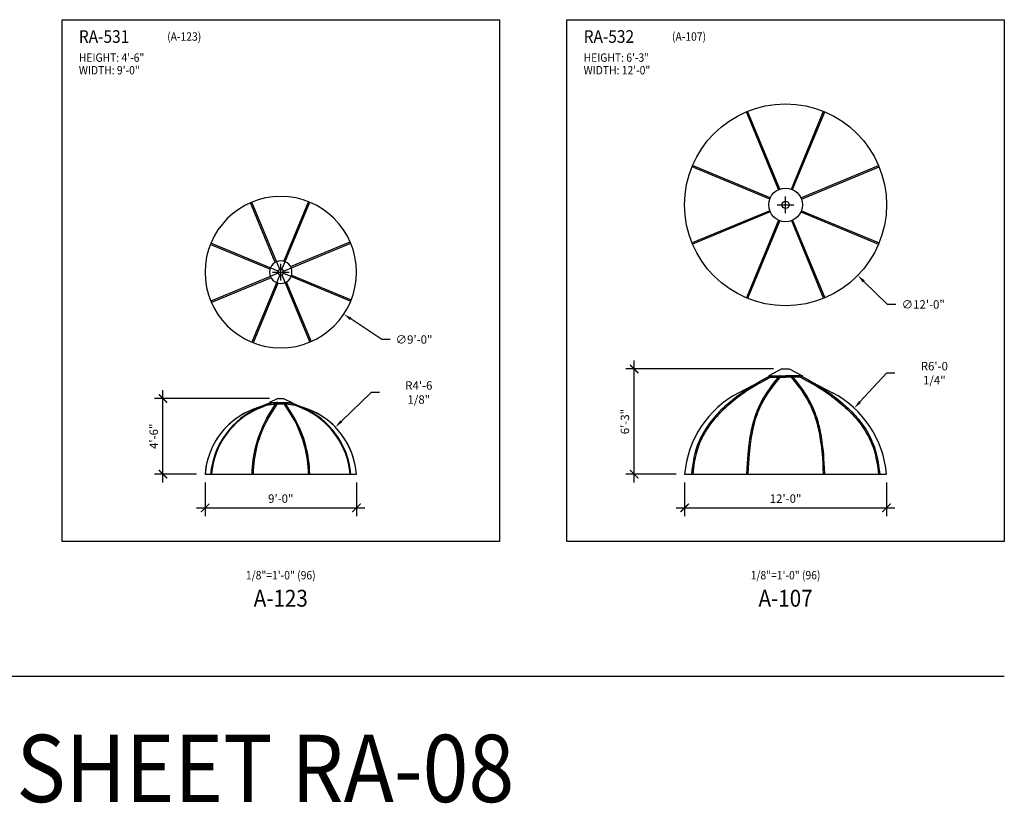
# Model space of a CAD drawing. Units: inches. Extents: x -72 to 7526, y 0 to 4848.
# Drawn here: x 2840 to 3542, y 3917 to 4476 of the extents above; entities that cross this region are included whole.
import ezdxf
from ezdxf.enums import TextEntityAlignment as Align

# ---------------------------------------------------------------- set-up
doc = ezdxf.new("R2010")
doc.units = ezdxf.units.IN
doc.header["$LTSCALE"] = 0.5
doc.header["$MEASUREMENT"] = 0
for name, color, linetype in [('DIM', 141, 'Continuous'), ('DOME-HEMISPHERE', 6, 'Continuous'), ('TITLETEXT', 7, 'Continuous')]:
    doc.layers.add(name, color=color, linetype=linetype)
doc.layers.add('VIEWPORT', color=1, linetype='Continuous', plot=False)
doc.styles.get("Standard").update_dxf_attribs({"font": 'romans.shx', "width": 0.9, "oblique": 15})
doc.dimstyles.new('Standard-AFI', dxfattribs={"dimscale": 0, "dimtxt": 0.0625, "dimasz": 0.0625, "dimexe": 0.0625, "dimexo": 0.0625, "dimgap": 0.03125, "dimtad": 0, "dimtih": 1, "dimtoh": 1, "dimdec": 4, "dimzin": 3, "dimdsep": 46, "dimlunit": 4, "dimtxsty": 'Standard', "dimcen": 0.0625, "dimadec": 0, "dimazin": 0, "dimtfac": 0.5, "dimtdec": 4, "dimtofl": 0, "dimtmove": 0, "dimatfit": 3, "dimfxl": 1, "dimfrac": 2, "dimtolj": 1, "dimtzin": 0, "dimarcsym": 0})
doc.dimstyles.new('Standard-AFI$0', dxfattribs={"dimscale": 0, "dimtxt": 0.0625, "dimasz": 0.0625, "dimexe": 0.0625, "dimexo": 0.0625, "dimgap": 0.03125, "dimtad": 1, "dimdec": 4, "dimzin": 3, "dimdsep": 46, "dimlunit": 4, "dimtxsty": 'Standard', "dimblk": 'ARCHTICK', "dimcen": 0.0625, "dimdle": 0.0625, "dimadec": 0, "dimazin": 0, "dimtfac": 0.5, "dimtdec": 4, "dimtofl": 0, "dimtmove": 0, "dimatfit": 3, "dimldrblk": 'ARCHTICK', "dimfxl": 1, "dimfrac": 2, "dimtolj": 1, "dimtzin": 0, "dimarcsym": 0})

# ---------------------------------------------------------------- blocks, each defined once
blk = doc.blocks.new('_ArchTick')
at = {"color": 0, "linetype": 'ByBlock', "const_width": 0.15}
blk.add_lwpolyline([(-0.5, -0.5), (0.5, 0.5)], dxfattribs=at)
blk = doc.blocks.new('*D48')
at = {"layer": 'DEFPOINTS', "color": 0, "transparency": 16777216}
for p in [(2942, 4206), (3024, 4206), (2972, 4152)]:
    blk.add_point(p, dxfattribs=at)
at = {"layer": 'DIM', "color": 0, "lineweight": -2, "transparency": 16777216}
for p, q in [((2942, 4146), (2942, 4212)), ((3018, 4206), (2936, 4206)), ((2966, 4152), (2936, 4152))]:
    blk.add_line(p, q, dxfattribs=at)
at = {"layer": 'DIM', "color": 0, "lineweight": -2, "transparency": 16777216, "xscale": 6, "yscale": 6, "zscale": 6}
for p, rotation in [((2942, 4206), 90), ((2942, 4152), 270)]:
    blk.add_blockref('_ArchTick', p, dxfattribs=dict(at, rotation=rotation))
at = {"layer": 'DIM', "color": 0, "transparency": 16777216, "insert": (2935.43, 4179), "char_height": 6, "attachment_point": 5, "rotation": 90}
blk.add_mtext('\\A1;4\'-6"', dxfattribs=at)
blk = doc.blocks.new('*D47')
at = {"layer": 'DEFPOINTS', "color": 0, "transparency": 16777216}
for p in [(2972, 4152), (3080, 4152), (3080, 4128)]:
    blk.add_point(p, dxfattribs=at)
at = {"layer": 'DIM', "color": 0, "lineweight": -2, "transparency": 16777216}
for p, q in [((2972, 4146), (2972, 4122)), ((3080, 4146), (3080, 4122)), ((2966, 4128), (3086, 4128))]:
    blk.add_line(p, q, dxfattribs=at)
at = {"layer": 'DIM', "color": 0, "lineweight": -2, "transparency": 16777216, "xscale": 6, "yscale": 6, "zscale": 6, "rotation": 180}
blk.add_blockref('_ArchTick', (2972, 4128), dxfattribs=at)
at = {"layer": 'DIM', "color": 0, "lineweight": -2, "transparency": 16777216, "xscale": 6, "yscale": 6, "zscale": 6}
blk.add_blockref('_ArchTick', (3080, 4128), dxfattribs=at)
at = {"layer": 'DIM', "color": 0, "transparency": 16777216, "insert": (3026, 4134.57), "char_height": 6, "attachment_point": 5}
blk.add_mtext('\\A1;9\'-0"', dxfattribs=at)
blk = doc.blocks.new('*D49')
at = {"layer": 'DEFPOINTS', "color": 0, "transparency": 16777216}
for p in [(3064.89, 4185.53), (3026, 4147.84)]:
    blk.add_point(p, dxfattribs=at)
at = {"layer": 'DIM', "color": 0, "lineweight": -2, "transparency": 16777216}
for p, q in [((3090.37, 4210.23), (3069.2, 4189.71)), ((3096.37, 4210.23), (3090.37, 4210.23))]:
    blk.add_line(p, q, dxfattribs=at)
at = {"layer": 'DIM', "color": 0, "transparency": 16777216}
blk.add_solid([(3068.5, 4190.43), (3069.9, 4188.99), (3064.89, 4185.53)], dxfattribs=at)
at = {"layer": 'DIM', "color": 0, "transparency": 16777216, "insert": (3124.46, 4210.23), "char_height": 6, "attachment_point": 5}
blk.add_mtext('\\A1;R4\'-6 1/8"', dxfattribs=at)
blk = doc.blocks.new('*D50')
at = {"layer": 'DEFPOINTS', "color": 0, "transparency": 16777216}
for p in [(2981.07, 4325.95), (3070.93, 4266.05)]:
    blk.add_point(p, dxfattribs=at)
at = {"layer": 'DIM', "color": 0, "lineweight": -2, "transparency": 16777216}
for p, q in [((3026, 4290), (3026, 4302)), ((3020, 4296), (3032, 4296)), ((3098, 4248), (3075.92, 4262.72)), ((3104, 4248), (3098, 4248))]:
    blk.add_line(p, q, dxfattribs=at)
at = {"layer": 'DIM', "color": 0, "transparency": 16777216}
blk.add_solid([(3076.48, 4263.55), (3075.37, 4261.89), (3070.93, 4266.05)], dxfattribs=at)
at = {"layer": 'DIM', "color": 0, "transparency": 16777216, "insert": (3121.03, 4248), "char_height": 6, "attachment_point": 5}
blk.add_mtext('\\A1;∅9\'-0"', dxfattribs=at)
blk = doc.blocks.new('*D54')
at = {"layer": 'DEFPOINTS', "color": 0, "transparency": 16777216}
for p in [(3278, 4227), (3383.42, 4227), (3314, 4152)]:
    blk.add_point(p, dxfattribs=at)
at = {"layer": 'DIM', "color": 0, "lineweight": -2, "transparency": 16777216}
for p, q in [((3278, 4146), (3278, 4233)), ((3377.42, 4227), (3272, 4227)), ((3308, 4152), (3272, 4152))]:
    blk.add_line(p, q, dxfattribs=at)
at = {"layer": 'DIM', "color": 0, "lineweight": -2, "transparency": 16777216, "xscale": 6, "yscale": 6, "zscale": 6}
for p, rotation in [((3278, 4227), 90), ((3278, 4152), 270)]:
    blk.add_blockref('_ArchTick', p, dxfattribs=dict(at, rotation=rotation))
at = {"layer": 'DIM', "color": 0, "transparency": 16777216, "insert": (3271.43, 4189.5), "char_height": 6, "attachment_point": 5, "rotation": 90}
blk.add_mtext('\\A1;6\'-3"', dxfattribs=at)
blk = doc.blocks.new('*D53')
at = {"layer": 'DEFPOINTS', "color": 0, "transparency": 16777216}
for p in [(3314, 4152), (3458, 4152), (3458, 4128)]:
    blk.add_point(p, dxfattribs=at)
at = {"layer": 'DIM', "color": 0, "lineweight": -2, "transparency": 16777216}
for p, q in [((3314, 4146), (3314, 4122)), ((3458, 4146), (3458, 4122)), ((3308, 4128), (3464, 4128))]:
    blk.add_line(p, q, dxfattribs=at)
at = {"layer": 'DIM', "color": 0, "lineweight": -2, "transparency": 16777216, "xscale": 6, "yscale": 6, "zscale": 6, "rotation": 180}
blk.add_blockref('_ArchTick', (3314, 4128), dxfattribs=at)
at = {"layer": 'DIM', "color": 0, "lineweight": -2, "transparency": 16777216, "xscale": 6, "yscale": 6, "zscale": 6}
blk.add_blockref('_ArchTick', (3458, 4128), dxfattribs=at)
at = {"layer": 'DIM', "color": 0, "transparency": 16777216, "insert": (3386, 4134.57), "char_height": 6, "attachment_point": 5}
blk.add_mtext('\\A1;12\'-0"', dxfattribs=at)
blk = doc.blocks.new('*D60')
at = {"layer": 'DEFPOINTS', "color": 0, "transparency": 16777216}
for p in [(3435, 4199.09), (3386, 4145.99)]:
    blk.add_point(p, dxfattribs=at)
at = {"layer": 'DIM', "color": 0, "lineweight": -2, "transparency": 16777216}
for p, q in [((3458, 4224), (3439.07, 4203.49)), ((3464, 4224), (3458, 4224))]:
    blk.add_line(p, q, dxfattribs=at)
at = {"layer": 'DIM', "color": 0, "transparency": 16777216}
blk.add_solid([(3438.34, 4204.17), (3439.81, 4202.82), (3435, 4199.09)], dxfattribs=at)
at = {"layer": 'DIM', "color": 0, "transparency": 16777216, "insert": (3492.09, 4224), "char_height": 6, "attachment_point": 5}
blk.add_mtext('\\A1;R6\'-0 1/4"', dxfattribs=at)
blk = doc.blocks.new('*D61')
at = {"layer": 'DEFPOINTS', "color": 0, "transparency": 16777216}
for p in [(3334.52, 4394.34), (3437.48, 4293.66)]:
    blk.add_point(p, dxfattribs=at)
at = {"layer": 'DIM', "color": 0, "lineweight": -2, "transparency": 16777216}
for p, q in [((3386, 4338), (3386, 4350)), ((3380, 4344), (3392, 4344)), ((3458.58, 4273.02), (3441.77, 4289.47)), ((3464.58, 4273.02), (3458.58, 4273.02))]:
    blk.add_line(p, q, dxfattribs=at)
at = {"layer": 'DIM', "color": 0, "transparency": 16777216}
blk.add_solid([(3442.47, 4290.18), (3441.07, 4288.75), (3437.48, 4293.66)], dxfattribs=at)
at = {"layer": 'DIM', "color": 0, "transparency": 16777216, "insert": (3484.19, 4273.02), "char_height": 6, "attachment_point": 5}
blk.add_mtext('\\A1;∅12\'-0"', dxfattribs=at)

msp = doc.modelspace()

# ---------------------------------------------------------------- linework, layer by layer
at = {"layer": 'DOME-HEMISPHERE', "color": 250}
for p, q in [((3380.995283, 4354.9065489), (3358.0315852, 4410.3458196)), ((3390.1732254, 4355.250964), (3413.1369232, 4410.6902347)), ((3374.749036, 4348.1732254), (3319.3097653, 4371.1369232)), ((3396.9065489, 4349.004717), (3452.3458196, 4371.9684148)), ((3022.0386649, 4302.950383), (3004.4112151, 4345.5068113)), ((3028.113576, 4303.7157499), (3045.7410258, 4346.2721782)), ((3397.250964, 4339.8267746), (3452.6902347, 4316.8630768)), ((3375.0934511, 4338.995283), (3319.6541804, 4316.0315852)), ((3381.8267746, 4332.749036), (3358.8630768, 4277.3097653)), ((3391.004717, 4333.0934511), (3413.9684148, 4277.6541804)), ((3018.2842501, 4298.113576), (2975.7278218, 4315.7410258)), ((3032.950383, 4299.9613351), (3075.5068113, 4317.5887849)), ((3019.049617, 4292.0386649), (2976.4931887, 4274.4112151)), ((3033.7157499, 4293.886424), (3076.2721782, 4276.2589742)), ((3023.886424, 4288.2842501), (3006.2589742, 4245.7278218)), ((3029.9613351, 4289.049617), (3047.5887849, 4246.4931887)), ((3375.2221328, 4221.1940649), (3380.985581, 4221.1940649)), ((3382.1096864, 4221.1940649), (3386, 4221.1940649)), ((3389.8903136, 4221.1940649), (3386, 4221.1940649)), ((3396.7778672, 4221.1940649), (3391.014419, 4221.1940649)), ((3010.8916241, 4199.0400813), (3019.049617, 4202.7021541)), ((3016.7280547, 4191.2965908), (3023.8624121, 4202.7021541)), ((3022.8323679, 4202.7021541), (3019.049617, 4202.7021541)), ((3028.1375879, 4202.7021541), (3023.8624121, 4202.7021541)), ((3035.2719453, 4191.2965908), (3028.1375879, 4202.7021541)), ((3032.950383, 4202.7021541), (3029.157175, 4202.7021541)), ((3041.1083759, 4199.0400813), (3032.950383, 4202.7021541))]:
    msp.add_line(p, q, dxfattribs=at)
at = {"layer": 'DOME-HEMISPHERE'}
for p, q in [((3381.8267746, 4355.250964), (3358.8630768, 4410.6902347)), ((3391.004717, 4354.9065489), (3413.9684148, 4410.3458196)), ((3375.0934511, 4349.004717), (3319.6541804, 4371.9684148)), ((3397.250964, 4348.1732254), (3452.6902347, 4371.1369232)), ((3025.2346331, 4297.8477591), (3005.3350947, 4345.8894948)), ((3026.7653669, 4297.8477591), (3046.6649053, 4345.8894948)), ((3374.749036, 4339.8267746), (3319.3097653, 4316.8630768)), ((3380.995283, 4333.0934511), (3358.0315852, 4277.6541804)), ((3390.1732254, 4332.749036), (3413.1369232, 4277.3097653)), ((3396.9065489, 4338.995283), (3452.3458196, 4316.0315852)), ((3024.1522409, 4296.7653669), (2976.1105052, 4316.6649053)), ((3027.8477591, 4296.7653669), (3075.8894948, 4316.6649053)), ((3024.1522409, 4295.2346331), (2976.1105052, 4275.3350947)), ((3025.2346331, 4294.1522409), (3005.3350947, 4246.1105052)), ((3026.7653669, 4294.1522409), (3046.6649053, 4246.1105052)), ((3027.8477591, 4295.2346331), (3075.8894948, 4275.3350947)), ((3374, 4222.080638), (3373.9511389, 4221.5221526)), ((3383.421904, 4227), (3374, 4222.080638)), ((3374, 4222.080638), (3386, 4222.080638)), ((3383.421904, 4227), (3388.578096, 4227)), ((3398, 4222.080638), (3386, 4222.080638)), ((3388.578096, 4227), (3398, 4222.080638)), ((3398, 4222.080638), (3398.0488611, 4221.5221526)), ((3367.1373538, 4217.6514402), (3352.560447, 4210.0405494)), ((3404.8626462, 4217.6514402), (3419.439553, 4210.0405494)), ((3016.6780736, 4202.2461387), (3006.7176951, 4198.451348)), ((3010.6260003, 4199.5294003), (3018.7839932, 4203.1914731)), ((3015.8908666, 4191.5881886), (3023.025224, 4202.9937519)), ((3018, 4203.2021541), (3017.897888, 4202.7937059)), ((3024, 4206), (3018, 4203.2021541)), ((3018, 4203.2021541), (3034, 4203.2021541)), ((3024, 4206), (3028, 4206)), ((3028, 4206), (3034, 4203.2021541)), ((3036.1091334, 4191.5881886), (3028.974776, 4202.9937519)), ((3041.3739997, 4199.5294003), (3033.2160068, 4203.1914731)), ((3034, 4203.2021541), (3034.102112, 4202.7937059)), ((3035.3219264, 4202.2461387), (3045.2823049, 4198.451348)), ((2972, 4152), (3080, 4152)), ((3314, 4152), (3458, 4152))]:
    msp.add_line(p, q, dxfattribs=at)
for points in [[(3374.9205234, 4222.0675527), (3370.1924699, 4219.4074311), (3366.3139627, 4217.1781791), (3363.0489527, 4215.2487299), (3360.301978, 4213.5686365), (3357.9780072, 4212.0876755), (3355.9827786, 4210.756133), (3354.2229749, 4209.5250716), (3352.6053121, 4208.3458332), (3351.0493584, 4207.176), (3349.5356977, 4206.0044372), (3348.0619611, 4204.8291369), (3346.6262689, 4203.6484605), (3345.2267454, 4202.4607754), (3343.8615187, 4201.264456), (3342.5287194, 4200.0578828), (3341.2264195, 4198.8393868), (3339.9528176, 4197.6069709), (3338.7075892, 4196.3582387), (3337.4910213, 4195.0909195), (3336.3034683, 4193.8028081), (3335.1452931, 4192.4917089), (3334.0168653, 4191.1554374), (3332.91856, 4189.7918213), (3331.8507185, 4188.3986523), (3330.8134033, 4186.9729391), (3329.8061057, 4185.5092743), (3328.8283337, 4184.0018908), (3327.8796179, 4182.4451037), (3326.9594637, 4180.8332485), (3326.0673437, 4179.1606697), (3325.2026928, 4177.4217105), (3324.3644451, 4175.6097017), (3323.5509095, 4173.7036199), (3322.7645388, 4171.6402788), (3322.0106112, 4169.3509621), (3321.2939539, 4166.7677071), (3320.6183904, 4163.8214454), (3319.9870725, 4160.4418415), (3319.4028607, 4156.5575456), (3318.8844077, 4152)], [(3381.6758252, 4222.0059296), (3378.6650396, 4218.464646), (3376.2812101, 4215.4069446), (3374.2195026, 4212.5913139), (3372.4442107, 4209.9937687), (3370.9197978, 4207.5906795), (3369.6108777, 4205.3588929), (3368.4821533, 4203.2758043), (3367.4980053, 4201.3186889), (3366.6257359, 4199.4640722), (3365.8497402, 4197.6951202), (3365.1597693, 4195.9989019), (3364.5458453, 4194.363223), (3363.9979593, 4192.7760234), (3363.5060434, 4191.2253232), (3363.0599543, 4189.6991447), (3362.6493751, 4188.1850674), (3362.2649361, 4186.669322), (3361.9027238, 4185.1389761), (3361.5605466, 4183.5827134), (3361.2362775, 4181.9895527), (3360.9277643, 4180.3484734), (3360.6328313, 4178.6484014), (3360.3492849, 4176.8782019), (3360.0748655, 4175.0263165), (3359.8077117, 4173.0724501), (3359.5483103, 4170.9669129), (3359.2979211, 4168.6542806), (3359.0577609, 4166.0792481), (3358.8289613, 4163.1861484), (3358.612602, 4159.918993), (3358.4097407, 4156.2215627), (3358.2216068, 4152.0413873)], [(3390.3241748, 4222.0059296), (3393.3349604, 4218.464646), (3395.7187899, 4215.4069446), (3397.7804974, 4212.5913139), (3399.5557893, 4209.9937687), (3401.0802022, 4207.5906795), (3402.3891223, 4205.3588929), (3403.5178467, 4203.2758043), (3404.5019947, 4201.3186889), (3405.3742641, 4199.4640722), (3406.1502598, 4197.6951202), (3406.8402307, 4195.9989019), (3407.4541547, 4194.363223), (3408.0020407, 4192.7760234), (3408.4939566, 4191.2253232), (3408.9400457, 4189.6991447), (3409.3506249, 4188.1850674), (3409.7350639, 4186.669322), (3410.0972762, 4185.1389761), (3410.4394534, 4183.5827134), (3410.7637225, 4181.9895527), (3411.0722357, 4180.3484734), (3411.3671687, 4178.6484014), (3411.6507151, 4176.8782019), (3411.9251345, 4175.0263165), (3412.1922883, 4173.0724501), (3412.4516897, 4170.9669129), (3412.7020789, 4168.6542806), (3412.9422391, 4166.0792481), (3413.1710387, 4163.1861484), (3413.387398, 4159.918993), (3413.5902593, 4156.2215627), (3413.7783932, 4152.0413873)], [(3397.0794766, 4222.0675527), (3401.8075301, 4219.4074311), (3405.6860373, 4217.1781791), (3408.9510473, 4215.2487299), (3411.698022, 4213.5686365), (3414.0219928, 4212.0876755), (3416.0172214, 4210.756133), (3417.7770251, 4209.5250716), (3419.3946879, 4208.3458332), (3420.9506416, 4207.176), (3422.4643023, 4206.0044372), (3423.9380389, 4204.8291369), (3425.3737311, 4203.6484605), (3426.7732546, 4202.4607754), (3428.1384813, 4201.264456), (3429.4712806, 4200.0578828), (3430.7735805, 4198.8393868), (3432.0471824, 4197.6069709), (3433.2924108, 4196.3582387), (3434.5089787, 4195.0909195), (3435.6965317, 4193.8028081), (3436.8547069, 4192.4917089), (3437.9831347, 4191.1554374), (3439.08144, 4189.7918213), (3440.1492815, 4188.3986523), (3441.1865967, 4186.9729391), (3442.1938943, 4185.5092743), (3443.1716663, 4184.0018908), (3444.1203821, 4182.4451037), (3445.0405363, 4180.8332485), (3445.9326563, 4179.1606697), (3446.7973072, 4177.4217105), (3447.6355549, 4175.6097017), (3448.4490905, 4173.7036199), (3449.2354612, 4171.6402788), (3449.9893888, 4169.3509621), (3450.7060461, 4166.7677071), (3451.3816096, 4163.8214454), (3452.0129275, 4160.4418415), (3452.5971393, 4156.5575456), (3453.1155923, 4152)]]:
    msp.add_lwpolyline(points, dxfattribs=at)
at = {"layer": 'DOME-HEMISPHERE', "color": 250}
for points in [[(3375.2221328, 4221.1940649), (3370.6411319, 4218.6182425), (3366.77109, 4216.3938562), (3363.5167306, 4214.4707008), (3360.782777, 4212.7985713), (3358.4739526, 4211.3272625), (3356.4949807, 4210.0065691), (3354.7505847, 4208.7862861), (3353.1454881, 4207.6162082), (3351.5999726, 4206.4542228), (3350.0965538, 4205.2905872), (3348.6333056, 4204.1236514), (3347.2083021, 4202.9517651), (3345.8196174, 4201.7732782), (3344.4653252, 4200.5865405), (3343.1434998, 4199.3899018), (3341.852215, 4198.1817122), (3340.5899118, 4196.9602296), (3339.3564984, 4195.7233455), (3338.15225, 4194.4688598), (3336.9774417, 4193.1945722), (3335.8323486, 4191.8982826), (3334.717246, 4190.5777906), (3333.632409, 4189.2308962), (3332.5781127, 4187.855399), (3331.5544717, 4186.4484801), (3330.5609588, 4185.0048452), (3329.596886, 4183.5185812), (3328.6615655, 4181.9837751), (3327.7543095, 4180.3945138), (3326.8744301, 4178.7448842), (3326.0212394, 4177.0289733), (3325.1940496, 4175.240868), (3324.3928394, 4173.3636641), (3323.6202536, 4171.3364929), (3322.8796038, 4169.0874946), (3322.1742015, 4166.5448092), (3321.5073579, 4163.6365769), (3320.8823848, 4160.2909378), (3320.3025934, 4156.4360321), (3319.7712952, 4152)], [(3382.1096864, 4221.1940649), (3379.3832181, 4217.8886771), (3377.0157122, 4214.8519138), (3374.971043, 4212.059552), (3373.2130846, 4209.4873685), (3371.7057111, 4207.1111404), (3370.4127969, 4204.9066446), (3369.2982159, 4202.8496581), (3368.3258424, 4200.9159579), (3367.4638642, 4199.0832224), (3366.6977235, 4197.3367358), (3366.0171759, 4195.6636836), (3365.4119772, 4194.0512517), (3364.8718833, 4192.4866255), (3364.3866499, 4190.9569907), (3363.9460327, 4189.4495329), (3363.5397875, 4187.9514379), (3363.1590144, 4186.450146), (3362.8001907, 4184.9341172), (3362.4611382, 4183.3920661), (3362.1396784, 4181.8127077), (3361.8336332, 4180.1847565), (3361.5408241, 4178.4969274), (3361.2590729, 4176.737935), (3360.9862012, 4174.8964942), (3360.720577, 4172.9538147), (3360.4627535, 4170.8610857), (3360.2138302, 4168.5619918), (3359.9749065, 4166.0002172), (3359.7470819, 4163.1194464), (3359.5314558, 4159.8633637), (3359.3291279, 4156.1756534), (3359.1411974, 4152)], [(3389.8903136, 4221.1940649), (3392.6167819, 4217.8886771), (3394.9842878, 4214.8519138), (3397.028957, 4212.059552), (3398.7869154, 4209.4873685), (3400.2942889, 4207.1111404), (3401.5872031, 4204.9066446), (3402.7017841, 4202.8496581), (3403.6741576, 4200.9159579), (3404.5361358, 4199.0832224), (3405.3022765, 4197.3367358), (3405.9828241, 4195.6636836), (3406.5880228, 4194.0512517), (3407.1281167, 4192.4866255), (3407.6133501, 4190.9569907), (3408.0539673, 4189.4495329), (3408.4602125, 4187.9514379), (3408.8409856, 4186.450146), (3409.1998093, 4184.9341172), (3409.5388618, 4183.3920661), (3409.8603216, 4181.8127077), (3410.1663668, 4180.1847565), (3410.4591759, 4178.4969274), (3410.7409271, 4176.737935), (3411.0137988, 4174.8964942), (3411.279423, 4172.9538147), (3411.5372465, 4170.8610857), (3411.7861698, 4168.5619918), (3412.0250935, 4166.0002172), (3412.2529181, 4163.1194464), (3412.4685442, 4159.8633637), (3412.6708721, 4156.1756534), (3412.8588026, 4152)], [(3396.7778672, 4221.1940649), (3401.3588681, 4218.6182425), (3405.22891, 4216.3938562), (3408.4832694, 4214.4707008), (3411.217223, 4212.7985713), (3413.5260474, 4211.3272625), (3415.5050193, 4210.0065691), (3417.2494153, 4208.7862861), (3418.8545119, 4207.6162082), (3420.4000274, 4206.4542228), (3421.9034462, 4205.2905872), (3423.3666944, 4204.1236514), (3424.7916979, 4202.9517651), (3426.1803826, 4201.7732782), (3427.5346748, 4200.5865405), (3428.8565002, 4199.3899018), (3430.147785, 4198.1817122), (3431.4100882, 4196.9602296), (3432.6435016, 4195.7233455), (3433.84775, 4194.4688598), (3435.0225583, 4193.1945722), (3436.1676514, 4191.8982826), (3437.282754, 4190.5777906), (3438.367591, 4189.2308962), (3439.4218873, 4187.855399), (3440.4455283, 4186.4484801), (3441.4390412, 4185.0048452), (3442.403114, 4183.5185812), (3443.3384345, 4181.9837751), (3444.2456905, 4180.3945138), (3445.1255699, 4178.7448842), (3445.9787606, 4177.0289733), (3446.8059504, 4175.240868), (3447.6071606, 4173.3636641), (3448.3797464, 4171.3364929), (3449.1203962, 4169.0874946), (3449.8257985, 4166.5448092), (3450.4926421, 4163.6365769), (3451.1176152, 4160.2909378), (3451.6974066, 4156.4360321), (3452.2287048, 4152)]]:
    msp.add_lwpolyline(points, dxfattribs=at)
for points in [[(3375.2221328, 4221.1940649, 0.0296567021), (3375.2005474, 4221.5576662, 0.0403974967), (3375.147556, 4221.8199657, 0.081909076), (3375.0431816, 4222.039645, 0.2457226582), (3374.9675117, 4222.0792223, 0.1327910025), (3374.9210913, 4222.0666726)], [(3382.1096864, 4221.1940649, 0.0362603735), (3382.0833467, 4221.5567892, 0.0485143114), (3382.0181572, 4221.8209667, 0.0917991307), (3381.8947247, 4222.0355654, 0.219879876), (3381.7971864, 4222.080638, 0.219879876), (3381.699648, 4222.0355654, 0.0139844501), (3381.6758252, 4222.0059296)], [(3389.8903136, 4221.1940649, -0.0362603735), (3389.9166533, 4221.5567892, -0.0485143114), (3389.9818428, 4221.8209667, -0.0917991307), (3390.1052753, 4222.0355654, -0.219879876), (3390.2028136, 4222.080638, -0.219879876), (3390.300352, 4222.0355654, -0.0139844501), (3390.3241748, 4222.0059296)], [(3396.7778672, 4221.1940649, -0.0296567021), (3396.7994526, 4221.5576662, -0.0403974967), (3396.852444, 4221.8199657, -0.081909076), (3396.9568184, 4222.039645, -0.2457226582), (3397.0324883, 4222.0792223, -0.1327910025), (3397.0789087, 4222.0666726)]]:
    msp.add_lwpolyline(points, format="xyb", dxfattribs=at)
at = {"layer": 'DOME-HEMISPHERE'}
for radius in [72, 12, 2.578096]:
    msp.add_circle((3386, 4344), radius, dxfattribs=at)
for centre, radius, start, end in [((3026, 4296), 54, 0, 180), ((3026, 4296), 8, 0, 180), ((3026, 4296), 2, 0, 180), ((3026, 4296), 54, 180, 0), ((3026, 4296), 8, 180, 0), ((3026, 4296), 2, 180, 0), ((3386, 4145.9947939), 72.25, 117.5699500005, 175.2322440449), ((3386, 4145.9947939), 72.25, 4.7677559551, 62.4300499995), ((3032.8433484, 4146.9571179), 57.0753581, 112.8542477797, 174.9310327905), ((3019.1566516, 4146.9571179), 57.0753581, 5.0689672095, 67.1457522203), ((3026, 4147.8401101), 54.1599915, 110.8562704765, 175.5949198284), ((3026, 4147.8401101), 54.1599915, 4.4050801716, 69.1437295235), ((3089.0008775, 4150.9968121), 83.6225661, 150.9605470085, 179.3091619668), ((2962.9991225, 4150.9968121), 83.6225661, 0.6908380332, 29.0394529915)]:
    msp.add_arc(centre, radius, start, end, dxfattribs=at)
at = {"layer": 'DOME-HEMISPHERE', "color": 250}
for centre, radius, start, end in [((3032.6559909, 4147.0276081), 56.3824887, 112.7066354186, 174.9404917139), ((3019.3440091, 4147.0276081), 56.3824887, 5.0595082861, 67.2933645814), ((3089.0044656, 4150.9984535), 82.7515525, 150.8578912114, 179.306529197), ((2962.9955344, 4150.9984535), 82.7515525, 0.693470803, 29.1421087886)]:
    msp.add_arc(centre, radius, start, end, dxfattribs=at)
for centre, ratio, end_param in [((3018.8292904, 4202.7021541), 0.4406532392, 6.4902528326), ((3023.4004723, 4202.7021541), 0.9238795325, 7.2340439633)]:
    msp.add_ellipse(centre, major_axis=(0, 0.5), ratio=ratio, start_param=4.7123889804, end_param=end_param, dxfattribs=at)
at = {"layer": 'DOME-HEMISPHERE', "color": 250, "extrusion": (0, 0, -1)}
for centre, ratio, end_param in [((3028.5995277, 4202.7021541), 0.9238795325, 7.2340439633), ((3033.1707096, 4202.7021541), 0.4406532392, 6.4902528326)]:
    msp.add_ellipse(centre, major_axis=(0, 0.5), ratio=ratio, start_param=4.7123889804, end_param=end_param, dxfattribs=at)
at = {"layer": 'VIEWPORT'}
msp.add_line((2488, 4008), (3542, 4008), dxfattribs=at)
for points in [[(2870, 4476.0000793), (3182, 4476.0000793), (3182, 4104), (2870, 4104)], [(3230, 4476.0000793), (3542, 4476.0000793), (3542, 4104), (3230, 4104)]]:
    msp.add_lwpolyline(points, close=True, dxfattribs=at)
msp.add_arc((3026, 4147.8401101), 54.1599915, 4.4050801688, 175.5949198312, dxfattribs=at)

# ---------------------------------------------------------------- texts
at = {"layer": 'TITLETEXT', "oblique": 15, "width": 0.9}
for s, height, p in [('%%URA-531', 9, (2882, 4464.0000793)), ('(A-123)', 6, (2945, 4464.0000793)), ('%%URA-532', 9, (3242, 4464.0000793)), ('(A-107)', 6, (3305, 4464.0000793)), ('HEIGHT: 4\'-6"', 6, (2882, 4449.0000793)), ('HEIGHT: 6\'-3"', 6, (3242, 4449.0000793)), ('WIDTH: 9\'-0"', 6, (2882, 4440.0000793)), ('WIDTH: 12\'-0"', 6, (3242, 4440.0000793))]:
    msp.add_text(s, height=height, dxfattribs=at).set_placement(p, align=Align.MIDDLE_LEFT)
at = {"layer": 'VIEWPORT', "oblique": 15, "width": 0.9}
for p in [(3026, 4080), (3386, 4080)]:
    msp.add_text('1/8"=1\'-0" (96)', height=6, dxfattribs=at).set_placement(p, align=Align.MIDDLE_CENTER)
for s, height, p in [('A-123', 12, (3026, 4062)), ('A-107', 12, (3386, 4062)), ('SHEET RA-08', 48, (3015, 3936))]:
    msp.add_text(s, height=height, dxfattribs=at).set_placement(p, align=Align.MIDDLE)

# ---------------------------------------------------------------- dimensions: what is measured, and where the dimension line sits
at = {"layer": 'DIM'}
for p1, p2, picture, middle in [((3334.5225465, 4394.3395647), (3437.4774535, 4293.6604353), '*D61', (3484.1864326, 4273.0223619)), ((2981.0692841, 4325.9538106), (3070.9307159, 4266.0461894), '*D50', (3121.0329687, 4248))]:
    dim = msp.add_diameter_dim_2p(p1=p1, p2=p2, dimstyle='Standard-AFI', override={"dimscale": 96, "dimdec": 3}, dxfattribs=at)
    dim.commit()
    dim.dimension.update_dxf_attribs({"geometry": picture, "text_midpoint": middle, "dimtype": 163})
for base, p1, p2, picture, middle in [((3278, 4227), (3314, 4152), (3383.421904, 4227), '*D54', (3271.4285714, 4189.5)), ((2942, 4206), (2972, 4152), (3024, 4206), '*D48', (2935.4285714, 4179))]:
    dim = msp.add_linear_dim(base=base, p1=p1, p2=p2, angle=90, dimstyle='Standard-AFI$0', override={"dimscale": 96}, dxfattribs=at)
    dim.commit()
    dim.dimension.update_dxf_attribs({"geometry": picture, "text_midpoint": middle})
for center, mpoint, picture, middle in [((3386, 4145.9947939), (3435.0039714, 4199.0859729), '*D60', (3492.0901115, 4224)), ((3026, 4147.8401101), (3064.8913981, 4185.5331312), '*D49', (3124.4599264, 4210.2264709))]:
    dim = msp.add_radius_dim(center=center, mpoint=mpoint, dimstyle='Standard-AFI', override={"dimscale": 96, "dimdec": 3, "dimcen": 0}, dxfattribs=at)
    dim.commit()
    dim.dimension.update_dxf_attribs({"geometry": picture, "text_midpoint": middle, "dimtype": 164})
for base, p1, p2, picture, middle in [((3080, 4128), (2972, 4152), (3080, 4152), '*D47', (3026, 4134.5714286)), ((3458, 4128), (3314, 4152), (3458, 4152), '*D53', (3386, 4134.5714286))]:
    dim = msp.add_linear_dim(base=base, p1=p1, p2=p2, dimstyle='Standard-AFI$0', override={"dimscale": 96}, dxfattribs=at)
    dim.commit()
    dim.dimension.update_dxf_attribs({"geometry": picture, "text_midpoint": middle})

doc.saveas('drawing.dxf')
